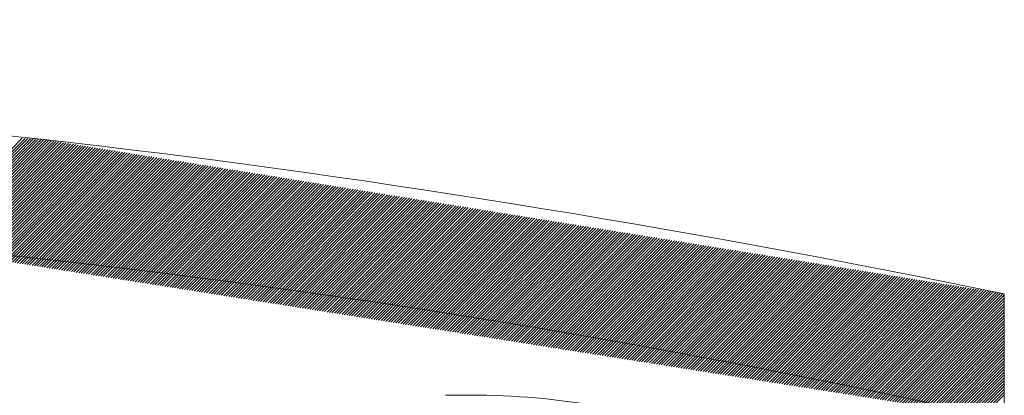
# Model space of a CAD drawing. Units: millimetres. Extents: x 0 to 533, y -1 to 297.
# Drawn here: x 263 to 273, y 25 to 28 of the extents above; entities that cross this region are included whole.
import ezdxf

# ---------------------------------------------------------------- set-up
doc = ezdxf.new("R2010")
doc.units = ezdxf.units.MM
doc.layers.add('201', color=7, linetype='Continuous', true_color=0xffffff)

# ---------------------------------------------------------------- blocks, each defined once
blk = doc.blocks.new('HATCH7')
at = {"color": 230, "lineweight": 13}
for p, q in [((262.000671, 26.187532), (263.076376, 27.263237)), ((262.025092, 26.183669), (263.103134, 27.261711)), ((262.049513, 26.179806), (263.129891, 27.260184)), ((262.073935, 26.175943), (263.156648, 27.258657)), ((262.098356, 26.17208), (263.183406, 27.25713)), ((262.122777, 26.168217), (263.210163, 27.255603)), ((262.147198, 26.164354), (263.23692, 27.254076)), ((262.171619, 26.160491), (263.263678, 27.252549)), ((262.196041, 26.156628), (263.290435, 27.251022)), ((262.220462, 26.152765), (263.315133, 27.247436)), ((262.244883, 26.148902), (263.339507, 27.243525)), ((262.269304, 26.145039), (263.36388, 27.239614)), ((262.293725, 26.141175), (263.388254, 27.235704)), ((262.318147, 26.137312), (263.412627, 27.231793)), ((262.342568, 26.133449), (263.437, 27.227882)), ((262.366989, 26.129586), (263.461374, 27.223971)), ((262.39141, 26.125723), (263.485747, 27.22006)), ((262.415831, 26.12186), (263.51012, 27.216149)), ((262.440253, 26.117997), (263.534494, 27.212238)), ((262.464674, 26.114134), (263.558867, 27.208327)), ((262.489095, 26.110271), (263.583241, 27.204416)), ((262.513516, 26.106408), (263.607614, 27.200506)), ((262.537938, 26.102545), (263.631987, 27.196595)), ((262.562359, 26.098682), (263.656361, 27.192684)), ((262.58678, 26.094819), (263.680734, 27.188773)), ((262.611201, 26.090956), (263.705107, 27.184862)), ((262.635622, 26.087093), (263.729481, 27.180951)), ((262.660044, 26.08323), (263.753854, 27.17704)), ((262.684465, 26.079367), (263.778228, 27.173129)), ((262.708886, 26.075503), (263.802601, 27.169218)), ((262.733307, 26.07164), (263.826974, 27.165307)), ((262.757728, 26.067777), (263.851348, 27.161397)), ((262.78215, 26.063914), (263.875721, 27.157486)), ((262.806571, 26.060051), (263.900094, 27.153575)), ((262.830992, 26.056188), (263.924468, 27.149664)), ((262.855413, 26.052325), (263.948841, 27.145753)), ((262.879835, 26.048462), (263.973215, 27.141842)), ((262.904256, 26.044599), (263.997588, 27.137931)), ((262.928677, 26.040736), (264.021961, 27.13402)), ((262.953098, 26.036873), (264.046335, 27.130109)), ((262.977519, 26.03301), (264.070708, 27.126199)), ((263.001941, 26.029147), (264.095081, 27.122288)), ((263.026362, 26.025284), (264.119455, 27.118377)), ((263.050783, 26.021421), (264.143828, 27.114466)), ((263.075204, 26.017558), (264.168202, 27.110555)), ((263.099625, 26.013695), (264.192575, 27.106644)), ((263.124047, 26.009831), (264.216948, 27.102733)), ((263.148468, 26.005968), (264.241322, 27.098822)), ((263.172889, 26.002105), (264.265695, 27.094911)), ((263.19731, 25.998242), (264.290068, 27.091)), ((263.221732, 25.994379), (264.314442, 27.08709)), ((263.246153, 25.990516), (264.338815, 27.083179)), ((263.270574, 25.986653), (264.363189, 27.079268)), ((263.294995, 25.98279), (264.387562, 27.075357)), ((263.319416, 25.978927), (264.411935, 27.071446)), ((263.343838, 25.975064), (264.436309, 27.067535)), ((263.368259, 25.971201), (264.460682, 27.063624)), ((263.39268, 25.967338), (264.485055, 27.059713)), ((263.417101, 25.963475), (264.509429, 27.055802)), ((263.441522, 25.959612), (264.533802, 27.051891)), ((263.465944, 25.955749), (264.558176, 27.047981)), ((263.490365, 25.951886), (264.582549, 27.04407)), ((263.514786, 25.948023), (264.606922, 27.040159)), ((263.539207, 25.94416), (264.631296, 27.036248)), ((263.563629, 25.940296), (264.655669, 27.032337)), ((263.58805, 25.936433), (264.680042, 27.028426)), ((263.612471, 25.93257), (264.704416, 27.024515)), ((263.636892, 25.928707), (264.728789, 27.020604)), ((263.661313, 25.924844), (264.753163, 27.016693)), ((263.685735, 25.920981), (264.777536, 27.012783)), ((263.710156, 25.917118), (264.801909, 27.008872)), ((263.734577, 25.913255), (264.826283, 27.004961)), ((263.758998, 25.909392), (264.850656, 27.00105)), ((263.783419, 25.905529), (264.875029, 26.997139)), ((263.807841, 25.901666), (264.899403, 26.993228)), ((263.832262, 25.897803), (264.923776, 26.989317)), ((263.856683, 25.89394), (264.94815, 26.985406)), ((263.881104, 25.890077), (264.972523, 26.981495)), ((263.905526, 25.886214), (264.996896, 26.977584)), ((263.929947, 25.882351), (265.02127, 26.973674)), ((263.954368, 25.878488), (265.045643, 26.969763)), ((263.978789, 25.874624), (265.070016, 26.965852)), ((264.00321, 25.870761), (265.09439, 26.961941)), ((264.027632, 25.866898), (265.118763, 26.95803)), ((264.052053, 25.863035), (265.143137, 26.954119)), ((264.076474, 25.859172), (265.16751, 26.950208)), ((264.100895, 25.855309), (265.191883, 26.946297)), ((264.125316, 25.851446), (265.216257, 26.942386)), ((264.149738, 25.847583), (265.24063, 26.938475)), ((264.174159, 25.84372), (265.265003, 26.934565)), ((264.19858, 25.839857), (265.289377, 26.930654)), ((264.223001, 25.835994), (265.31375, 26.926743)), ((264.247423, 25.832131), (265.338124, 26.922832)), ((264.271844, 25.828268), (265.362497, 26.918921)), ((264.296265, 25.824405), (265.38687, 26.91501)), ((264.320686, 25.820542), (265.411244, 26.911099)), ((264.345107, 25.816679), (265.435617, 26.907188)), ((264.369529, 25.812816), (265.45999, 26.903277)), ((264.39395, 25.808952), (265.484364, 26.899367)), ((264.418371, 25.805089), (265.508737, 26.895456)), ((264.442792, 25.801226), (265.533111, 26.891545)), ((264.467213, 25.797363), (265.557484, 26.887634)), ((264.491635, 25.7935), (265.581857, 26.883723)), ((264.516056, 25.789637), (265.606231, 26.879812)), ((264.540477, 25.785774), (265.630604, 26.875901)), ((264.564898, 25.781911), (265.654977, 26.87199)), ((264.589319, 25.778048), (265.679351, 26.868079)), ((264.613741, 25.774185), (265.703724, 26.864168)), ((264.638162, 25.770322), (265.728098, 26.860258)), ((264.662583, 25.766459), (265.752471, 26.856347)), ((264.687004, 25.762596), (265.776844, 26.852436)), ((264.711426, 25.758733), (265.801218, 26.848525)), ((264.735847, 25.75487), (265.825591, 26.844614)), ((264.760268, 25.751007), (265.849964, 26.840703)), ((264.784689, 25.747144), (265.874338, 26.836792)), ((264.80911, 25.74328), (265.898711, 26.832881)), ((264.833532, 25.739417), (265.923085, 26.82897)), ((264.857953, 25.735554), (265.947458, 26.82506)), ((264.882374, 25.731691), (265.971831, 26.821149)), ((264.906795, 25.727828), (265.996205, 26.817238)), ((264.931216, 25.723965), (266.020578, 26.813327)), ((264.955638, 25.720102), (266.044951, 26.809416)), ((264.980059, 25.716239), (266.069325, 26.805505)), ((265.00448, 25.712376), (266.093698, 26.801594)), ((265.028901, 25.708513), (266.118072, 26.797683)), ((265.053323, 25.70465), (266.142445, 26.793772)), ((265.077744, 25.700787), (266.166818, 26.789861)), ((265.102165, 25.696924), (266.191192, 26.785951)), ((265.126586, 25.693061), (266.215565, 26.78204)), ((265.151007, 25.689198), (266.239938, 26.778129)), ((265.175429, 25.685335), (266.264312, 26.774218)), ((265.19985, 25.681472), (266.288685, 26.770307)), ((265.224271, 25.677609), (266.313059, 26.766396)), ((265.248692, 25.673745), (266.337432, 26.762485)), ((265.273113, 25.669882), (266.361805, 26.758574)), ((265.297535, 25.666019), (266.386179, 26.754663)), ((265.321956, 25.662156), (266.410552, 26.750752)), ((265.346377, 25.658293), (266.434925, 26.746842)), ((265.370798, 25.65443), (266.459299, 26.742931)), ((265.39522, 25.650567), (266.483672, 26.73902)), ((265.419641, 25.646704), (266.508046, 26.735109)), ((265.444062, 25.642841), (266.532419, 26.731198)), ((265.468483, 25.638978), (266.556792, 26.727287)), ((265.492904, 25.635115), (266.581166, 26.723376)), ((265.517326, 25.631252), (266.605539, 26.719465)), ((265.541747, 25.627389), (266.629912, 26.715554)), ((265.566168, 25.623526), (266.654286, 26.711644)), ((265.590589, 25.619663), (266.678659, 26.707733)), ((265.61501, 25.6158), (266.703033, 26.703822)), ((265.639432, 25.611937), (266.727406, 26.699911)), ((265.663853, 25.608073), (266.751779, 26.696)), ((265.688274, 25.60421), (266.776153, 26.692089)), ((265.712695, 25.600347), (266.800526, 26.688178)), ((265.737117, 25.596484), (266.824899, 26.684267)), ((265.761538, 25.592621), (266.849273, 26.680356)), ((265.785959, 25.588758), (266.873646, 26.676445)), ((265.81038, 25.584895), (266.89802, 26.672535)), ((265.834801, 25.581032), (266.922393, 26.668624)), ((265.859223, 25.577169), (266.946766, 26.664713)), ((265.883644, 25.573306), (266.97114, 26.660802)), ((265.908065, 25.569443), (266.995513, 26.656891)), ((265.932486, 25.56558), (267.019886, 26.65298)), ((265.956907, 25.561717), (267.04426, 26.649069)), ((265.981329, 25.557854), (267.068633, 26.645158)), ((266.00575, 25.553991), (267.093007, 26.641247)), ((266.030171, 25.550128), (267.11738, 26.637336)), ((266.054592, 25.546265), (267.141753, 26.633426)), ((266.079014, 25.542401), (267.166127, 26.629515)), ((266.103435, 25.538538), (267.1905, 26.625604)), ((266.127856, 25.534675), (267.214873, 26.621693)), ((266.152277, 25.530812), (267.239247, 26.617782)), ((266.176698, 25.526949), (267.26362, 26.613871)), ((266.20112, 25.523086), (267.287994, 26.60996)), ((266.225541, 25.519223), (267.312367, 26.606049)), ((266.249962, 25.51536), (267.33674, 26.602138)), ((266.274383, 25.511497), (267.361114, 26.598228)), ((266.298804, 25.507634), (267.385487, 26.594317)), ((266.323226, 25.503771), (267.40986, 26.590406)), ((266.347647, 25.499908), (267.434234, 26.586495)), ((266.372068, 25.496045), (267.458607, 26.582584)), ((266.396489, 25.492182), (267.482981, 26.578673)), ((266.420911, 25.488319), (267.507354, 26.574762)), ((266.445332, 25.484456), (267.531727, 26.570851)), ((266.469753, 25.480593), (267.556101, 26.56694)), ((266.494174, 25.47673), (267.580474, 26.563029)), ((266.518595, 25.472866), (267.604847, 26.559119)), ((266.543017, 25.469003), (267.629221, 26.555208)), ((266.567438, 25.46514), (267.653594, 26.551297)), ((266.591859, 25.461277), (267.677968, 26.547386)), ((266.61628, 25.457414), (267.702341, 26.543475)), ((266.640701, 25.453551), (267.726714, 26.539564)), ((266.665123, 25.449688), (267.751088, 26.535653)), ((266.689544, 25.445825), (267.775461, 26.531742)), ((266.713965, 25.441962), (267.799834, 26.527831)), ((266.738386, 25.438099), (267.824208, 26.523921)), ((266.762807, 25.434236), (267.848581, 26.52001)), ((266.787229, 25.430373), (267.872955, 26.516099)), ((266.81165, 25.42651), (267.897328, 26.512188)), ((266.836071, 25.422647), (267.921701, 26.508277)), ((266.860492, 25.418784), (267.946075, 26.504366)), ((266.884914, 25.414921), (267.970448, 26.500455)), ((266.909335, 25.411058), (267.994821, 26.496544)), ((266.933756, 25.407194), (268.019195, 26.492633)), ((266.958177, 25.403331), (268.043568, 26.488722)), ((266.982598, 25.399468), (268.067942, 26.484812)), ((267.00702, 25.395605), (268.092315, 26.480901)), ((267.031441, 25.391742), (268.116688, 26.47699)), ((267.055862, 25.387879), (268.141062, 26.473079)), ((267.080283, 25.384016), (268.165435, 26.469168)), ((267.104704, 25.380153), (268.189808, 26.465257)), ((267.129126, 25.37629), (268.214182, 26.461346)), ((267.153547, 25.372427), (268.238555, 26.457435)), ((267.177968, 25.368564), (268.262929, 26.453524)), ((267.202389, 25.364701), (268.287302, 26.449613)), ((267.226811, 25.360838), (268.311675, 26.445703)), ((267.251232, 25.356975), (268.336049, 26.441792)), ((267.275653, 25.353112), (268.360422, 26.437881)), ((267.300074, 25.349249), (268.384795, 26.43397)), ((267.324495, 25.345386), (268.409169, 26.430059)), ((267.348917, 25.341522), (268.433542, 26.426148)), ((267.373338, 25.337659), (268.457916, 26.422237)), ((267.397759, 25.333796), (268.482289, 26.418326)), ((267.42218, 25.329933), (268.506662, 26.414415)), ((267.446601, 25.32607), (268.531036, 26.410505)), ((267.471023, 25.322207), (268.555409, 26.406594)), ((267.495444, 25.318344), (268.579782, 26.402683)), ((267.519865, 25.314481), (268.604156, 26.398772)), ((267.544286, 25.310618), (268.628529, 26.394861)), ((267.568708, 25.306755), (268.652903, 26.39095)), ((267.593129, 25.302892), (268.677276, 26.387039)), ((267.61755, 25.299029), (268.701649, 26.383128)), ((267.641971, 25.295166), (268.726023, 26.379217)), ((267.666392, 25.291303), (268.750396, 26.375306)), ((267.690814, 25.28744), (268.774769, 26.371396)), ((267.715235, 25.283577), (268.799143, 26.367485)), ((267.739656, 25.279714), (268.823516, 26.363574)), ((267.764077, 25.275851), (268.84789, 26.359663)), ((267.788498, 25.271987), (268.872263, 26.355752)), ((267.81292, 25.268124), (268.896636, 26.351841)), ((267.837341, 25.264261), (268.92101, 26.34793)), ((267.861762, 25.260398), (268.945383, 26.344019)), ((267.886183, 25.256535), (268.969756, 26.340108)), ((267.910605, 25.252672), (268.99413, 26.336198)), ((267.935026, 25.248809), (269.018503, 26.332287)), ((267.959447, 25.244946), (269.042877, 26.328376)), ((267.983868, 25.241083), (269.06725, 26.324465)), ((268.008289, 25.23722), (269.091623, 26.320554)), ((268.032711, 25.233357), (269.115997, 26.316643)), ((268.057132, 25.229494), (269.14037, 26.312732)), ((268.081553, 25.225631), (269.164743, 26.308821)), ((268.105974, 25.221768), (269.189117, 26.30491)), ((268.130395, 25.217905), (269.21349, 26.300999)), ((268.154817, 25.214042), (269.237864, 26.297089)), ((268.179238, 25.210179), (269.262237, 26.293178)), ((268.203659, 25.206315), (269.28661, 26.289267)), ((268.22808, 25.202452), (269.310984, 26.285356)), ((268.252502, 25.198589), (269.335357, 26.281445)), ((268.276923, 25.194726), (269.35973, 26.277534)), ((268.301344, 25.190863), (269.384104, 26.273623)), ((268.325765, 25.187), (269.408477, 26.269712)), ((268.350186, 25.183137), (269.432851, 26.265801)), ((268.374608, 25.179274), (269.457224, 26.26189)), ((268.399029, 25.175411), (269.481597, 26.25798)), ((268.42345, 25.171548), (269.505971, 26.254069)), ((268.447871, 25.167685), (269.530344, 26.250158)), ((268.472292, 25.163822), (269.554717, 26.246247)), ((268.496714, 25.159959), (269.579091, 26.242336)), ((268.521135, 25.156096), (269.603464, 26.238425)), ((268.545556, 25.152233), (269.627838, 26.234514)), ((268.569977, 25.14837), (269.652211, 26.230603)), ((268.594399, 25.144507), (269.676584, 26.226692)), ((268.61882, 25.140643), (269.700958, 26.222782)), ((268.643241, 25.13678), (269.725331, 26.218871)), ((268.667662, 25.132917), (269.749704, 26.21496)), ((268.692083, 25.129054), (269.774078, 26.211049)), ((268.716505, 25.125191), (269.798451, 26.207138)), ((268.740926, 25.121328), (269.822825, 26.203227)), ((268.765347, 25.117465), (269.847198, 26.199316)), ((268.789768, 25.113602), (269.871571, 26.195405)), ((268.814189, 25.109739), (269.895945, 26.191494)), ((268.838611, 25.105876), (269.920318, 26.187583)), ((268.863032, 25.102013), (269.944692, 26.183673)), ((268.887453, 25.09815), (269.969065, 26.179762)), ((268.911874, 25.094287), (269.993438, 26.175851)), ((268.936295, 25.090424), (270.017812, 26.17194)), ((268.960717, 25.086561), (270.042185, 26.168029)), ((268.985138, 25.082698), (270.066558, 26.164118)), ((269.009559, 25.078835), (270.090932, 26.160207)), ((269.03398, 25.074972), (270.115305, 26.156296)), ((269.058402, 25.071108), (270.139679, 26.152385)), ((269.082823, 25.067245), (270.164052, 26.148474)), ((269.107244, 25.063382), (270.188425, 26.144564)), ((269.131665, 25.059519), (270.212799, 26.140653)), ((269.156086, 25.055656), (270.237172, 26.136742)), ((269.180508, 25.051793), (270.261545, 26.132831)), ((269.204929, 25.04793), (270.285919, 26.12892)), ((269.22935, 25.044067), (270.310292, 26.125009)), ((269.253771, 25.040204), (270.334666, 26.121098)), ((269.278192, 25.036341), (270.359039, 26.117187)), ((269.302614, 25.032478), (270.383412, 26.113276)), ((269.327035, 25.028615), (270.407786, 26.109366)), ((269.351456, 25.024752), (270.432159, 26.105455)), ((269.375877, 25.020889), (270.456532, 26.101544)), ((269.400299, 25.017026), (270.480906, 26.097633)), ((269.42472, 25.013163), (270.505279, 26.093722)), ((269.449141, 25.0093), (270.529653, 26.089811)), ((269.473562, 25.005436), (270.554026, 26.0859)), ((269.497983, 25.001573), (270.578399, 26.081989)), ((269.522405, 24.99771), (270.602773, 26.078078)), ((269.546826, 24.993847), (270.627146, 26.074167)), ((269.571247, 24.989984), (270.651519, 26.070257)), ((269.595668, 24.986121), (270.675893, 26.066346)), ((269.620089, 24.982258), (270.700266, 26.062435)), ((269.644511, 24.978395), (270.72464, 26.058524)), ((269.668932, 24.974532), (270.749013, 26.054613)), ((269.693353, 24.970669), (270.773386, 26.050702)), ((269.717774, 24.966806), (270.79776, 26.046791)), ((269.742196, 24.962943), (270.822133, 26.04288)), ((269.766617, 24.95908), (270.846506, 26.038969)), ((269.791038, 24.955217), (270.87088, 26.035059)), ((269.815459, 24.951354), (270.895253, 26.031148)), ((269.83988, 24.947491), (270.919627, 26.027237)), ((269.864302, 24.943628), (270.944, 26.023326)), ((269.888723, 24.939764), (270.968373, 26.019415)), ((269.913144, 24.935901), (270.992747, 26.015504)), ((269.937565, 24.932038), (271.01712, 26.011593)), ((269.961986, 24.928175), (271.041493, 26.007682)), ((269.986408, 24.924312), (271.065867, 26.003771)), ((270.010829, 24.920449), (271.09024, 25.99986)), ((270.03525, 24.916586), (271.114614, 25.99595)), ((270.059671, 24.912723), (271.138987, 25.992039)), ((270.084093, 24.90886), (271.16336, 25.988128)), ((270.108514, 24.904997), (271.187734, 25.984217)), ((270.132935, 24.901134), (271.212107, 25.980306)), ((270.157356, 24.897271), (271.23648, 25.976395)), ((270.181777, 24.893408), (271.260854, 25.972484)), ((270.206199, 24.889545), (271.285227, 25.968573)), ((270.23062, 24.885682), (271.309601, 25.964662)), ((270.255041, 24.881819), (271.333974, 25.960751)), ((270.279462, 24.877956), (271.358347, 25.956841)), ((270.303883, 24.874093), (271.382721, 25.95293)), ((270.328305, 24.870229), (271.407094, 25.949019)), ((270.352726, 24.866366), (271.431467, 25.945108)), ((270.377147, 24.862503), (271.455841, 25.941197)), ((270.401568, 24.85864), (271.480214, 25.937286)), ((270.42599, 24.854777), (271.504588, 25.933375)), ((270.450411, 24.850914), (271.528961, 25.929464)), ((270.474832, 24.847051), (271.553334, 25.925553)), ((270.499253, 24.843188), (271.577708, 25.921643)), ((270.523674, 24.839325), (271.602081, 25.917732)), ((270.548096, 24.835462), (271.626454, 25.913821)), ((270.572517, 24.831599), (271.650828, 25.90991)), ((270.596938, 24.827736), (271.675201, 25.905999)), ((270.621359, 24.823873), (271.699575, 25.902088)), ((270.64578, 24.82001), (271.723948, 25.898177)), ((270.670202, 24.816147), (271.748321, 25.894266)), ((270.694623, 24.812284), (271.772695, 25.890355)), ((270.719044, 24.808421), (271.797068, 25.886444)), ((270.743465, 24.804557), (271.821441, 25.882534)), ((270.767887, 24.800694), (271.845815, 25.878623)), ((270.792308, 24.796831), (271.870188, 25.874712)), ((270.816729, 24.792968), (271.894562, 25.870801)), ((270.84115, 24.789105), (271.918935, 25.86689)), ((270.865571, 24.785242), (271.943308, 25.862979)), ((270.889993, 24.781379), (271.967682, 25.859068)), ((270.914414, 24.777516), (271.992055, 25.855157)), ((270.938835, 24.773653), (272.016428, 25.851246)), ((270.963256, 24.76979), (272.040802, 25.847336)), ((270.987677, 24.765927), (272.065175, 25.843425)), ((271.012099, 24.762064), (272.089549, 25.839514)), ((271.03652, 24.758201), (272.113922, 25.835603)), ((271.060941, 24.754338), (272.138295, 25.831692)), ((271.085362, 24.750475), (272.162669, 25.827781)), ((271.109783, 24.746612), (272.187042, 25.82387)), ((271.134205, 24.742749), (272.211415, 25.819959)), ((271.158626, 24.738885), (272.235789, 25.816048)), ((271.183047, 24.735022), (272.260162, 25.812137)), ((271.207468, 24.731159), (272.284536, 25.808227)), ((271.23189, 24.727296), (272.308909, 25.804316)), ((271.256311, 24.723433), (272.333282, 25.800405)), ((271.280732, 24.71957), (272.357656, 25.796494)), ((271.305153, 24.715707), (272.382029, 25.792583)), ((271.329574, 24.711844), (272.406402, 25.788672)), ((271.353996, 24.707981), (272.430776, 25.784761)), ((271.378417, 24.704118), (272.455149, 25.78085)), ((271.402838, 24.700255), (272.479523, 25.776939)), ((271.427259, 24.696392), (272.503896, 25.773028)), ((271.45168, 24.692529), (272.528269, 25.769118)), ((271.476102, 24.688666), (272.552643, 25.765207)), ((271.500523, 24.684803), (272.577016, 25.761296)), ((271.524944, 24.68094), (272.601389, 25.757385)), ((271.549365, 24.677077), (272.625763, 25.753474)), ((271.573787, 24.673213), (272.650136, 25.749563)), ((271.598208, 24.66935), (272.67451, 25.745652)), ((271.622629, 24.665487), (272.698883, 25.741741)), ((271.64705, 24.661624), (272.723256, 25.73783)), ((271.671471, 24.657761), (272.74763, 25.73392)), ((271.695893, 24.653898), (272.772003, 25.730009)), ((271.720314, 24.650035), (272.796376, 25.726098)), ((271.744735, 24.646172), (272.82075, 25.722187)), ((271.769156, 24.642309), (272.832569, 25.705721)), ((271.793577, 24.638446), (272.832569, 25.677437)), ((271.817999, 24.634583), (272.832569, 25.649153)), ((271.84242, 24.63072), (272.832569, 25.620869)), ((271.866841, 24.626857), (272.832569, 25.592585)), ((271.891262, 24.622994), (272.832569, 25.5643)), ((271.915684, 24.619131), (272.832569, 25.536016)), ((271.940105, 24.615268), (272.832569, 25.507732)), ((271.964526, 24.611405), (272.832569, 25.479448)), ((271.988947, 24.607542), (272.832569, 25.451164)), ((272.013368, 24.603678), (272.83257, 25.42288)), ((272.03779, 24.599815), (272.83257, 25.394595)), ((272.062211, 24.595952), (272.83257, 25.366311)), ((272.086632, 24.592089), (272.83257, 25.338027)), ((272.111053, 24.588226), (272.83257, 25.309743)), ((272.135474, 24.584363), (272.83257, 25.281459)), ((272.159896, 24.5805), (272.83257, 25.253175)), ((272.184317, 24.576637), (272.83257, 25.22489)), ((272.208738, 24.572774), (272.83257, 25.196606)), ((272.233159, 24.568911), (272.832571, 25.168322)), ((272.257581, 24.565048), (272.832571, 25.140038)), ((272.282002, 24.561185), (272.832571, 25.111754)), ((272.306423, 24.557322), (272.832571, 25.08347)), ((272.330844, 24.553459), (272.832571, 25.055185)), ((272.355265, 24.549596), (272.832571, 25.026901)), ((272.379687, 24.545733), (272.832571, 24.998617)), ((272.404108, 24.54187), (272.832571, 24.970333)), ((272.428529, 24.538006), (272.832571, 24.942049)), ((272.45295, 24.534143), (272.832571, 24.913765)), ((272.477371, 24.53028), (272.832572, 24.885481)), ((272.501793, 24.526417), (272.832572, 24.857196)), ((272.526214, 24.522554), (272.832572, 24.828912)), ((272.550635, 24.518691), (272.832572, 24.800628)), ((272.575056, 24.514828), (272.832572, 24.772344)), ((272.599478, 24.510965), (272.832572, 24.74406)), ((272.623899, 24.507102), (272.832572, 24.715776))]:
    blk.add_line(p, q, dxfattribs=at)

msp = doc.modelspace()

# ---------------------------------------------------------------- linework, layer by layer
at = {"layer": '201', "color": 230, "linetype": 'Continuous', "lineweight": 13}
msp.add_line((272.8326, 25.7203), (272.8326, 24.4741), dxfattribs=at)
for points, knots in [([(272.8326, 25.7203), (272.8326, 25.7203), (272.8326, 25.7203), (272.8326, 25.7203), (259.4492, 28.4412), (249.2607, 28.4412), (235.8674, 25.7203)], [0, 0, 0, 0, 0.000035, 0.000035, 0.000035, 1, 1, 1, 1]), ([(267.5685, 17.8007), (267.8846, 17.7947), (268.2054, 17.8066), (268.8563, 17.8664), (269.1578, 17.9502), (269.4352, 18.0877), (269.8057, 18.2952), (270.0597, 18.54), (270.3343, 19.1037), (270.3992, 19.3821), (270.3918, 19.6571), (270.3794, 20.1231), (270.2674, 20.4755), (269.8447, 20.9531), (269.6093, 21.1176), (269.091, 21.2975), (268.8833, 21.3518), (268.7272, 21.3708), (268.7272, 21.3708), (268.7272, 21.39), (268.7272, 21.39), (268.8538, 21.4137), (269.0321, 21.4714), (269.4923, 21.6545), (269.7031, 21.8093), (270.0868, 22.2455), (270.1886, 22.5565), (270.2004, 22.9603), (270.1923, 23.2653), (270.132, 23.5147), (269.9077, 23.9017), (269.7924, 24.048), (269.6743, 24.1471), (269.3528, 24.4175), (268.984, 24.5821), (268.1517, 24.6996), (267.7228, 24.7231), (267.2812, 24.7113)], [0, 0, 0, 0, 0.066667, 0.066667, 0.133333, 0.133333, 0.133333, 0.2, 0.2, 0.266667, 0.266667, 0.266667, 0.333333, 0.333333, 0.4, 0.4, 0.466667, 0.466667, 0.466667, 0.533333, 0.533333, 0.533333, 0.6, 0.6, 0.666667, 0.666667, 0.733333, 0.733333, 0.733333, 0.8, 0.8, 0.866667, 0.866667, 0.866667, 0.933333, 0.933333, 1, 1, 1, 1])]:
    msp.add_open_spline(points, degree=3, knots=knots, dxfattribs=at)
msp.add_open_spline([(240.2004, 25.3282), (251.1527, 27.2116), (261.7827, 26.9269), (272.8326, 24.4741)], degree=3, dxfattribs=at)

# ---------------------------------------------------------------- block references
msp.add_blockref('HATCH7', (0, 0), dxfattribs=at)

doc.saveas('drawing.dxf')
